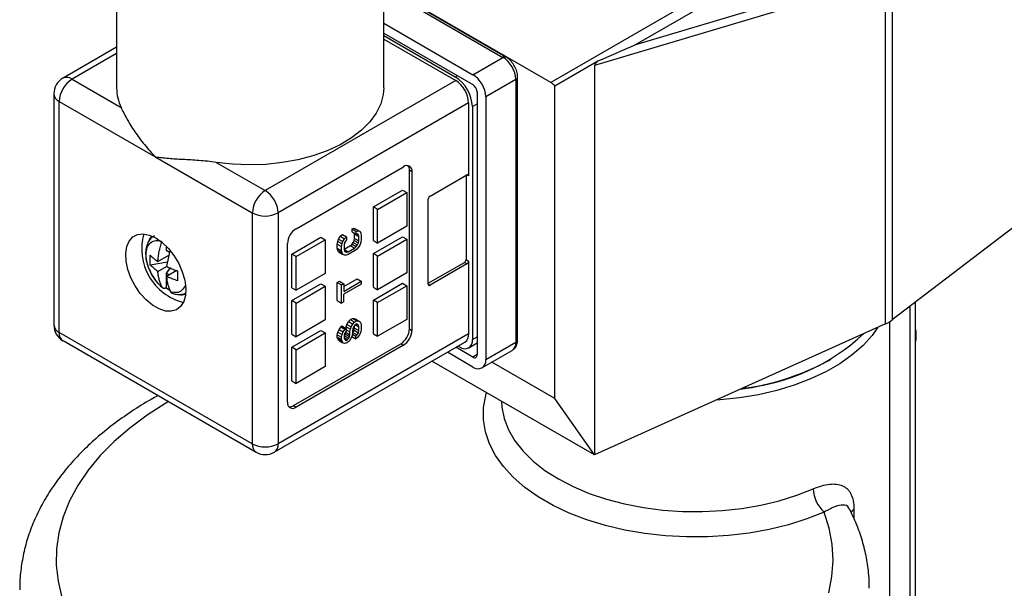
# Model space of a CAD drawing. Units: inches. Extents: x 0.2 to 10.8, y 0.2 to 8.3.
# Drawn here: x 1.2 to 2.8, y 6.4 to 7.3 of the extents above; entities that cross this region are included whole.
import ezdxf

# ---------------------------------------------------------------- set-up
doc = ezdxf.new("R2010")
doc.units = ezdxf.units.IN
doc.header["$MEASUREMENT"] = 0

msp = doc.modelspace()

# ---------------------------------------------------------------- linework, layer by layer
at = {"color": 7, "linetype": 'Continuous', "lineweight": 25}
for p, q in [((2.8822, 7.6726), (2.0705, 7.204)), ((2.2064, 7.2644), (2.8928, 7.6607)), ((1.3664, 7.4364), (1.3664, 7.1953)), ((1.7995, 7.1953), (1.7995, 7.4364)), ((2.6119, 7.3857), (2.2064, 7.2644)), ((2.6242, 7.379), (2.6242, 6.8189)), ((2.6134, 7.3725), (2.1412, 7.2313)), ((2.6134, 6.8125), (2.6134, 7.3725)), ((2.0705, 7.204), (1.7995, 7.3604)), ((1.9978, 7.2452), (1.7995, 7.3597)), ((1.7995, 7.3001), (1.9442, 7.2166)), ((1.7995, 7.284), (1.9442, 7.2005)), ((1.7995, 7.28), (1.9156, 7.213)), ((1.7995, 7.2744), (1.9163, 7.207)), ((1.3664, 7.2611), (1.2794, 7.2108)), ((1.9442, 7.2166), (1.9929, 7.2447)), ((2.0769, 7.1984), (2.147, 7.2388)), ((2.1412, 7.2313), (2.1412, 6.5999)), ((1.2941, 7.2094), (1.3735, 7.1635)), ((1.9163, 7.207), (1.6073, 7.0286)), ((2.0138, 7.2086), (1.9651, 7.1804)), ((2.0138, 7.2086), (2.0138, 6.7826)), ((2.0167, 6.7866), (2.0167, 7.2126)), ((1.9511, 7.1885), (1.9511, 6.7625)), ((2.0769, 6.6914), (2.0769, 7.1984)), ((1.2646, 7.1853), (1.2646, 6.8107)), ((1.2733, 6.7987), (1.2733, 7.1732)), ((1.2733, 7.1732), (1.4299, 7.0828)), ((1.9372, 7.1708), (1.6282, 6.9924)), ((1.9372, 7.1708), (1.9372, 7.0526)), ((1.9651, 7.1804), (1.9651, 6.7545)), ((1.9435, 7.1648), (1.9435, 6.787)), ((1.4299, 7.0828), (1.5864, 6.9924)), ((1.5279, 7.0744), (1.6073, 7.0286)), ((1.6574, 6.9667), (1.8314, 7.0671)), ((1.8412, 6.8043), (1.8412, 7.0615)), ((1.8453, 7.0591), (1.8412, 7.0615)), ((1.8453, 7.0591), (1.8453, 6.8019)), ((1.8746, 7.0197), (1.9344, 7.0543)), ((1.933, 7.0534), (1.933, 6.9168)), ((2.9273, 7.0508), (2.6242, 6.8189)), ((1.7827, 7.002), (1.83, 7.0293)), ((1.83, 7.0293), (1.837, 7.0253)), ((1.7897, 6.998), (1.837, 7.0253)), ((1.837, 7.0253), (1.837, 6.9707)), ((1.8718, 6.8766), (1.8718, 7.0149)), ((1.7827, 6.9474), (1.7827, 7.002)), ((1.7897, 6.998), (1.7827, 7.002)), ((1.7897, 6.9434), (1.7897, 6.998)), ((1.5864, 6.9924), (1.5864, 6.6179)), ((1.6282, 6.9924), (1.6282, 6.6179)), ((1.7481, 6.9664), (1.7515, 6.9676)), ((1.7481, 6.9618), (1.7481, 6.9664)), ((1.7481, 6.9664), (1.755, 6.9624)), ((1.7515, 6.9676), (1.7542, 6.9661)), ((1.7515, 6.9676), (1.7585, 6.9636)), ((1.7542, 6.9661), (1.7612, 6.9621)), ((1.755, 6.9624), (1.7585, 6.9636)), ((1.755, 6.9578), (1.755, 6.9624)), ((1.7585, 6.9636), (1.7612, 6.9621)), ((1.7612, 6.9621), (1.7625, 6.9598)), ((1.837, 6.9707), (1.7897, 6.9434)), ((1.6505, 6.9257), (1.6978, 6.953)), ((1.6574, 6.9217), (1.7048, 6.949)), ((1.6978, 6.953), (1.7048, 6.949)), ((1.7048, 6.949), (1.7048, 6.8943)), ((1.7242, 6.9419), (1.7249, 6.9461)), ((1.7249, 6.9461), (1.7263, 6.95)), ((1.7249, 6.9461), (1.7319, 6.9421)), ((1.7263, 6.95), (1.729, 6.9547)), ((1.7263, 6.95), (1.7333, 6.946)), ((1.729, 6.9547), (1.7324, 6.9574)), ((1.729, 6.9547), (1.736, 6.9506)), ((1.7319, 6.9421), (1.7333, 6.946)), ((1.7324, 6.9574), (1.7394, 6.9534)), ((1.7333, 6.946), (1.736, 6.9506)), ((1.736, 6.9506), (1.7394, 6.9534)), ((1.7373, 6.9468), (1.736, 6.9437)), ((1.7394, 6.9488), (1.7373, 6.9468)), ((1.7394, 6.9534), (1.7394, 6.9488)), ((1.7481, 6.9618), (1.755, 6.9578)), ((1.7501, 6.9445), (1.7515, 6.9476)), ((1.7515, 6.9476), (1.7522, 6.9511)), ((1.7515, 6.9476), (1.7585, 6.9436)), ((1.7522, 6.958), (1.7517, 6.9597)), ((1.7522, 6.9511), (1.7522, 6.958)), ((1.7522, 6.958), (1.7591, 6.954)), ((1.7522, 6.9511), (1.7591, 6.9471)), ((1.7571, 6.9582), (1.755, 6.9578)), ((1.7561, 6.958), (1.7585, 6.9567)), ((1.7585, 6.9567), (1.7571, 6.9582)), ((1.7591, 6.954), (1.7585, 6.9567)), ((1.7585, 6.9436), (1.7591, 6.9471)), ((1.7591, 6.9471), (1.7591, 6.954)), ((1.7625, 6.9598), (1.7632, 6.9564)), ((1.7632, 6.9494), (1.7625, 6.9452)), ((1.7632, 6.9564), (1.7632, 6.9494)), ((1.7827, 6.9265), (1.83, 6.9538)), ((1.7827, 6.9474), (1.7897, 6.9434)), ((1.7897, 6.9225), (1.837, 6.9498)), ((1.83, 6.9538), (1.837, 6.9498)), ((1.837, 6.9498), (1.837, 6.8951)), ((1.4465, 6.9388), (1.4465, 6.9318)), ((1.4465, 6.9318), (1.4519, 6.9287)), ((1.4524, 6.9315), (1.4472, 6.9055)), ((1.6435, 6.6854), (1.6435, 6.9426)), ((1.7242, 6.935), (1.7242, 6.9419)), ((1.7242, 6.9419), (1.7312, 6.9379)), ((1.7249, 6.9315), (1.7242, 6.935)), ((1.7242, 6.935), (1.7312, 6.9309)), ((1.7263, 6.9292), (1.7249, 6.9315)), ((1.7249, 6.9315), (1.7319, 6.9275)), ((1.7312, 6.9379), (1.7319, 6.9421)), ((1.7312, 6.9309), (1.7312, 6.9379)), ((1.7319, 6.9275), (1.7312, 6.9309)), ((1.736, 6.9437), (1.7353, 6.9402)), ((1.7353, 6.9402), (1.7353, 6.9333)), ((1.7353, 6.9336), (1.7454, 6.9394)), ((1.7353, 6.9335), (1.7421, 6.9295)), ((1.7353, 6.9333), (1.736, 6.9306)), ((1.736, 6.9307), (1.7394, 6.9287)), ((1.736, 6.9306), (1.7373, 6.9291)), ((1.7421, 6.9295), (1.7523, 6.9354)), ((1.7523, 6.9308), (1.7421, 6.9249)), ((1.7454, 6.9394), (1.7481, 6.9418)), ((1.7454, 6.9394), (1.7523, 6.9354)), ((1.7481, 6.9418), (1.7501, 6.9445)), ((1.7481, 6.9418), (1.755, 6.9378)), ((1.7501, 6.9445), (1.7571, 6.9405)), ((1.7523, 6.9354), (1.755, 6.9378)), ((1.7557, 6.9335), (1.7523, 6.9308)), ((1.755, 6.9378), (1.7571, 6.9405)), ((1.7585, 6.9367), (1.7557, 6.9335)), ((1.7571, 6.9405), (1.7585, 6.9436)), ((1.7612, 6.9413), (1.7585, 6.9367)), ((1.7625, 6.9452), (1.7612, 6.9413)), ((1.4332, 6.9136), (1.4509, 6.9237)), ((1.6505, 6.871), (1.6505, 6.9257)), ((1.6574, 6.9217), (1.6505, 6.9257)), ((1.6574, 6.867), (1.6574, 6.9217)), ((1.7263, 6.9292), (1.7333, 6.9252)), ((1.7333, 6.9252), (1.7319, 6.9275)), ((1.736, 6.9237), (1.7333, 6.9252)), ((1.7387, 6.9237), (1.736, 6.9237)), ((1.7373, 6.9291), (1.7394, 6.9287)), ((1.7421, 6.9249), (1.7387, 6.9237)), ((1.7394, 6.9287), (1.7421, 6.9295)), ((1.7827, 6.8718), (1.7827, 6.9265)), ((1.7897, 6.9225), (1.7827, 6.9265)), ((1.7897, 6.8678), (1.7897, 6.9225)), ((1.933, 6.9168), (1.9372, 6.9144)), ((1.9372, 6.9144), (1.9372, 6.7963)), ((1.4491, 6.9123), (1.421, 6.9079)), ((1.4332, 6.8975), (1.4472, 6.9055)), ((1.454, 6.9038), (1.4465, 6.8946)), ((1.4638, 6.899), (1.4472, 6.8895)), ((1.8718, 6.8783), (1.9303, 6.912)), ((1.9344, 6.9096), (1.8746, 6.875)), ((1.9344, 6.9096), (1.9303, 6.912)), ((1.4465, 6.8946), (1.4465, 6.8706)), ((1.4513, 6.8918), (1.4465, 6.8946)), ((1.7048, 6.8943), (1.6574, 6.867)), ((1.7346, 6.8732), (1.7563, 6.8857)), ((1.7563, 6.8857), (1.7632, 6.8816)), ((1.837, 6.8951), (1.7897, 6.8678)), ((1.4465, 6.8706), (1.4465, 6.8706)), ((1.6505, 6.8501), (1.6978, 6.8775)), ((1.6505, 6.871), (1.6574, 6.867)), ((1.6574, 6.8461), (1.7048, 6.8734)), ((1.6978, 6.8775), (1.7048, 6.8734)), ((1.7048, 6.8734), (1.7048, 6.8188)), ((1.7242, 6.8795), (1.7277, 6.8815)), ((1.7242, 6.8502), (1.7242, 6.8795)), ((1.7242, 6.8795), (1.7312, 6.8755)), ((1.7277, 6.8815), (1.7346, 6.8775)), ((1.7312, 6.8755), (1.7346, 6.8775)), ((1.7312, 6.8462), (1.7312, 6.8755)), ((1.7346, 6.8651), (1.7632, 6.8816)), ((1.7346, 6.8775), (1.7346, 6.8651)), ((1.7632, 6.877), (1.7346, 6.8605)), ((1.7632, 6.8816), (1.7632, 6.877)), ((1.7827, 6.8509), (1.83, 6.8783)), ((1.7827, 6.8718), (1.7897, 6.8678)), ((1.7897, 6.8469), (1.837, 6.8742)), ((1.83, 6.8783), (1.837, 6.8742)), ((1.837, 6.8742), (1.837, 6.8196)), ((1.7242, 6.8502), (1.7312, 6.8462)), ((1.7346, 6.8482), (1.7346, 6.8605)), ((1.7827, 6.7963), (1.7827, 6.8509)), ((1.7897, 6.8469), (1.7827, 6.8509)), ((1.6505, 6.7955), (1.6505, 6.8501)), ((1.6574, 6.8461), (1.6505, 6.8501)), ((1.6574, 6.7915), (1.6574, 6.8461)), ((1.7346, 6.8482), (1.7312, 6.8462)), ((1.7897, 6.7923), (1.7897, 6.8469)), ((2.662, 6.2825), (2.662, 6.8478)), ((1.7048, 6.8188), (1.6574, 6.7915)), ((1.7426, 6.8162), (1.7454, 6.8193)), ((1.7454, 6.8193), (1.7488, 6.8213)), ((1.7454, 6.8193), (1.7523, 6.8153)), ((1.7488, 6.8213), (1.7515, 6.8213)), ((1.7488, 6.8213), (1.7557, 6.8172)), ((1.7515, 6.8213), (1.7542, 6.8198)), ((1.7515, 6.8213), (1.7585, 6.8173)), ((1.7542, 6.8198), (1.7612, 6.8158)), ((1.837, 6.8196), (1.7897, 6.7923)), ((1.7249, 6.799), (1.727, 6.8033)), ((1.727, 6.8033), (1.7297, 6.8072)), ((1.727, 6.8033), (1.7339, 6.7993)), ((1.7297, 6.8072), (1.7317, 6.8091)), ((1.7367, 6.8032), (1.7297, 6.8072)), ((1.7317, 6.8091), (1.7387, 6.8051)), ((1.7339, 6.7993), (1.7367, 6.8032)), ((1.7367, 6.8032), (1.7387, 6.8051)), ((1.7382, 6.8054), (1.7386, 6.8077)), ((1.7386, 6.8077), (1.7399, 6.8115)), ((1.7386, 6.8077), (1.7455, 6.8036)), ((1.7387, 6.8051), (1.7387, 6.8005)), ((1.7387, 6.8029), (1.7448, 6.7994)), ((1.7399, 6.8115), (1.7426, 6.8162)), ((1.7399, 6.8115), (1.7469, 6.8075)), ((1.7426, 6.8162), (1.7496, 6.8122)), ((1.7448, 6.7994), (1.7455, 6.8036)), ((1.7455, 6.8036), (1.7469, 6.8075)), ((1.7469, 6.8075), (1.7496, 6.8122)), ((1.7496, 6.8052), (1.7489, 6.8018)), ((1.7496, 6.8122), (1.7523, 6.8153)), ((1.751, 6.8083), (1.7496, 6.8052)), ((1.753, 6.8111), (1.751, 6.8083)), ((1.7515, 6.802), (1.7522, 6.8055)), ((1.7522, 6.8055), (1.7522, 6.8099)), ((1.7522, 6.8055), (1.7591, 6.8015)), ((1.7523, 6.8153), (1.7557, 6.8172)), ((1.755, 6.8122), (1.753, 6.8111)), ((1.7531, 6.8111), (1.7591, 6.8077)), ((1.7571, 6.8119), (1.755, 6.8122)), ((1.7553, 6.8122), (1.7585, 6.8103)), ((1.7557, 6.8172), (1.7585, 6.8173)), ((1.7585, 6.8103), (1.7571, 6.8119)), ((1.7585, 6.8173), (1.7612, 6.8158)), ((1.7591, 6.8077), (1.7585, 6.8103)), ((1.7591, 6.8015), (1.7591, 6.8077)), ((1.7612, 6.8158), (1.7625, 6.8135)), ((1.7625, 6.8135), (1.7632, 6.81)), ((1.7632, 6.8039), (1.7625, 6.7996)), ((1.7632, 6.81), (1.7632, 6.8039)), ((1.8412, 6.8043), (1.8453, 6.8019)), ((2.6134, 6.8125), (2.1412, 6.5999)), ((2.6203, 6.2749), (2.6203, 6.8162)), ((1.5864, 6.6179), (1.2733, 6.7987)), ((1.9372, 6.7963), (1.6282, 6.6179)), ((1.6505, 6.7746), (1.6978, 6.8019)), ((1.6505, 6.7955), (1.6574, 6.7915)), ((1.6574, 6.7706), (1.7048, 6.7979)), ((1.6978, 6.8019), (1.7048, 6.7979)), ((1.7048, 6.7979), (1.7048, 6.7433)), ((1.7242, 6.7948), (1.7249, 6.799)), ((1.7242, 6.7909), (1.7242, 6.7948)), ((1.7242, 6.7948), (1.7312, 6.7908)), ((1.7249, 6.7882), (1.7242, 6.7909)), ((1.7242, 6.7909), (1.7312, 6.7869)), ((1.7249, 6.799), (1.7319, 6.795)), ((1.7263, 6.786), (1.7249, 6.7882)), ((1.7249, 6.7882), (1.7319, 6.7842)), ((1.7312, 6.7908), (1.7319, 6.795)), ((1.7312, 6.7869), (1.7312, 6.7908)), ((1.7319, 6.7842), (1.7312, 6.7869)), ((1.7319, 6.795), (1.7339, 6.7993)), ((1.736, 6.7966), (1.7353, 6.7939)), ((1.7353, 6.7939), (1.7353, 6.7893)), ((1.7353, 6.7925), (1.7358, 6.793)), ((1.7353, 6.7902), (1.7407, 6.787)), ((1.7353, 6.7893), (1.736, 6.7874)), ((1.7356, 6.7884), (1.7394, 6.7862)), ((1.7358, 6.793), (1.7372, 6.7961)), ((1.7358, 6.793), (1.7428, 6.789)), ((1.7373, 6.7989), (1.736, 6.7966)), ((1.736, 6.7874), (1.7373, 6.7858)), ((1.7372, 6.7961), (1.7379, 6.7988)), ((1.7372, 6.7961), (1.7442, 6.7921)), ((1.7387, 6.8005), (1.7373, 6.7989)), ((1.7379, 6.7988), (1.7379, 6.7995)), ((1.7379, 6.7988), (1.7448, 6.7948)), ((1.7394, 6.7862), (1.7407, 6.787)), ((1.7407, 6.787), (1.7428, 6.789)), ((1.7428, 6.789), (1.7442, 6.7921)), ((1.7442, 6.7921), (1.7448, 6.7948)), ((1.7469, 6.7898), (1.7442, 6.7851)), ((1.7448, 6.7948), (1.7448, 6.7994)), ((1.7482, 6.7937), (1.7469, 6.7898)), ((1.7476, 6.7919), (1.7544, 6.788)), ((1.7489, 6.7971), (1.7482, 6.7937)), ((1.7487, 6.7959), (1.7544, 6.7926)), ((1.7489, 6.8018), (1.7489, 6.7971)), ((1.7489, 6.798), (1.7495, 6.7986)), ((1.7495, 6.7986), (1.7515, 6.802)), ((1.7495, 6.7986), (1.7564, 6.7945)), ((1.7515, 6.802), (1.7585, 6.798)), ((1.7544, 6.7926), (1.7564, 6.7945)), ((1.7544, 6.788), (1.7544, 6.7926)), ((1.7571, 6.7903), (1.7544, 6.788)), ((1.7564, 6.7945), (1.7585, 6.798)), ((1.7605, 6.7946), (1.7571, 6.7903)), ((1.7585, 6.798), (1.7591, 6.8015)), ((1.7625, 6.7996), (1.7605, 6.7946)), ((1.7827, 6.7963), (1.7897, 6.7923)), ((1.2794, 6.7852), (1.5926, 6.6044)), ((1.6221, 6.6044), (1.9311, 6.7828)), ((1.6505, 6.7199), (1.6505, 6.7746)), ((1.6574, 6.7706), (1.6505, 6.7746)), ((1.6533, 6.6798), (1.8273, 6.7802)), ((1.8314, 6.7778), (1.6574, 6.6774)), ((1.6574, 6.7159), (1.6574, 6.7706)), ((1.7263, 6.786), (1.7333, 6.7819)), ((1.7333, 6.7819), (1.7319, 6.7842)), ((1.736, 6.7804), (1.7333, 6.7819)), ((1.7387, 6.7812), (1.736, 6.7804)), ((1.7373, 6.7858), (1.7394, 6.7862)), ((1.7414, 6.7828), (1.7387, 6.7812)), ((1.7442, 6.7851), (1.7414, 6.7828)), ((1.8273, 6.7802), (1.8314, 6.7778)), ((1.9442, 6.7585), (1.9166, 6.7744)), ((1.9226, 6.775), (1.9201, 6.7764)), ((1.9374, 6.7735), (1.9511, 6.7815)), ((1.9651, 6.7545), (2.0138, 6.7826)), ((1.9442, 6.7424), (1.9027, 6.7664)), ((1.9589, 6.741), (2.0077, 6.7691)), ((2.5212, 6.7532), (2.5247, 6.7552)), ((1.7048, 6.7433), (1.6574, 6.7159)), ((2.1412, 6.5999), (1.8778, 6.752)), ((2.0769, 6.6914), (1.975, 6.7502)), ((1.6505, 6.7199), (1.6574, 6.7159)), ((2.1412, 6.5999), (2.0769, 6.6914)), ((1.6533, 6.6798), (1.6574, 6.6774))]:
    msp.add_line(p, q, dxfattribs=at)
at = {"color": 8, "linetype": 'Continuous', "lineweight": 25}
for p, q in [((1.7995, 7.3564), (1.9929, 7.2447)), ((1.3664, 7.2511), (1.2941, 7.2094)), ((1.9156, 7.213), (1.9191, 7.215)), ((1.9435, 7.1648), (1.9511, 7.1692)), ((1.9372, 7.0526), (1.9344, 7.0543)), ((1.8718, 6.8766), (1.8746, 6.875)), ((2.6534, 6.2884), (2.6534, 6.8412)), ((1.9435, 6.787), (1.9511, 6.7914)), ((1.9511, 6.7625), (1.9442, 6.7585)), ((2.5621, 6.5119), (2.5621, 6.4965))]:
    msp.add_line(p, q, dxfattribs=at)
at = {"color": 7, "linetype": 'Continuous', "lineweight": 25, "flags": 128}
for points in [[(1.7995, 7.1953), (1.7987, 7.1846), (1.7947, 7.1692), (1.7875, 7.1543), (1.7771, 7.1399), (1.7637, 7.1264), (1.7475, 7.114), (1.7287, 7.1029), (1.7077, 7.0931), (1.6848, 7.085), (1.6603, 7.0785), (1.6346, 7.0739), (1.6081, 7.0711), (1.5812, 7.0703), (1.5543, 7.0714), (1.5279, 7.0744)], [(1.4299, 6.9518), (1.4403, 6.9444), (1.4503, 6.9348), (1.4593, 6.9233), (1.467, 6.9105), (1.4729, 6.897), (1.4768, 6.8835), (1.4785, 6.8705), (1.4779, 6.8587), (1.4751, 6.8486), (1.4702, 6.8407), (1.4634, 6.8354), (1.455, 6.8328), (1.4454, 6.8332), (1.4351, 6.8366), (1.4246, 6.8427), (1.4143, 6.8512), (1.4047, 6.8618), (1.3963, 6.874), (1.3895, 6.8872), (1.3846, 6.9008), (1.3818, 6.9142), (1.3812, 6.9267), (1.3829, 6.9377), (1.3868, 6.9467), (1.3927, 6.9534), (1.4004, 6.9573), (1.4094, 6.9584), (1.4194, 6.9565), (1.4299, 6.9518)], [(1.419, 6.9483), (1.422, 6.9531), (1.4236, 6.9549)], [(1.4534, 6.8659), (1.45, 6.8682), (1.4468, 6.8707)], [(2.601, 6.8069), (2.5916, 6.7937), (2.5768, 6.7774), (2.5593, 6.762), (2.5391, 6.7478), (2.5165, 6.7347), (2.4918, 6.7231), (2.4652, 6.713), (2.4369, 6.7044), (2.4073, 6.6976), (2.3766, 6.6925), (2.3452, 6.6893), (2.3387, 6.6888)]]:
    msp.add_lwpolyline(points, dxfattribs=at)
at = {"color": 8, "linetype": 'Continuous', "lineweight": 25, "flags": 128}
for points in [[(2.514, 6.5072), (2.4858, 6.4961), (2.4559, 6.4866), (2.4246, 6.4789), (2.392, 6.473), (2.3587, 6.469), (2.3248, 6.467), (2.2907, 6.4668), (2.2567, 6.4686), (2.2232, 6.4724), (2.1906, 6.478), (2.159, 6.4855), (2.1289, 6.4947), (2.1005, 6.5056), (2.0741, 6.5181), (2.05, 6.532), (2.0284, 6.5472), (2.0095, 6.5636), (1.9935, 6.581), (1.9806, 6.5992), (1.9708, 6.6181), (1.9644, 6.6374), (1.9612, 6.657), (1.9614, 6.6767), (1.965, 6.6963), (1.9664, 6.7009)], [(1.4506, 6.6863), (1.4462, 6.6837), (1.4157, 6.6642), (1.3877, 6.6434), (1.3623, 6.6216), (1.3398, 6.5987), (1.3202, 6.575), (1.3036, 6.5504), (1.2901, 6.5253), (1.2798, 6.4997), (1.2728, 6.4737), (1.269, 6.4475), (1.2685, 6.4212), (1.2713, 6.3949), (1.2774, 6.3688)], [(1.9905, 6.687), (1.9911, 6.6774), (1.995, 6.6588), (2.0021, 6.6407), (2.0123, 6.623), (2.0257, 6.606), (2.042, 6.5899), (2.061, 6.5749), (2.0827, 6.5611), (2.1066, 6.5486), (2.1327, 6.5376), (2.1606, 6.5282), (2.19, 6.5204), (2.2206, 6.5145), (2.2521, 6.5104), (2.2841, 6.5082), (2.3164, 6.5079), (2.3486, 6.5095), (2.3803, 6.513), (2.4112, 6.5184), (2.441, 6.5255), (2.4694, 6.5344), (2.4961, 6.5449)], [(2.5212, 6.3764), (2.5263, 6.4026), (2.5282, 6.4289), (2.5267, 6.4552), (2.522, 6.4813), (2.514, 6.5072), (2.514, 6.5072)]]:
    msp.add_lwpolyline(points, dxfattribs=at)
at = {"color": 8, "linetype": 'Continuous', "lineweight": 25}
for centre, radius, start, end in [((1.9958, 7.2407), 0.00495, 65.7046, 125.6166), ((1.2855, 7.1973), 0.0149, 54.3824, 114.3071), ((2.0119, 7.2129), 0.00472, 292.7371, 355.9629), ((1.2794, 7.1867), 0.0149, 185.6948, 245.6253), ((1.2794, 6.8122), 0.0149, 185.6948, 245.6253), ((1.2877, 6.7971), 0.0146, 173.7012, 234.9867), ((2.0117, 6.7871), 0.00495, 294.3747, 354.3052), ((1.9993, 6.781), 0.0146, 305.0133, 6.2988), ((1.6009, 6.6163), 0.0146, 173.7012, 234.9867), ((1.6142, 6.6161), 0.0142, 304.0564, 7.2558), ((2.5712, 6.5), 0.015, 127.3078, 157.1152)]:
    msp.add_arc(centre, radius, start, end, dxfattribs=at)
at = {"color": 7, "linetype": 'Continuous', "lineweight": 25}
for centre, radius, start, end in [((1.9684, 7.2065), 0.0454, 2.6055, 57.3945), ((1.2941, 7.1853), 0.0295, 119.9973, 180), ((1.3186, 7.1711), 0.0454, 122.6055, 177.3945), ((1.883, 7.162), 0.0605, 2.6055, 57.3945), ((1.8919, 7.1687), 0.0454, 2.6055, 57.3945), ((1.9197, 7.1784), 0.0454, 2.6055, 57.3945), ((2.0575, 7.1824), 0.0251, 39.4061, 59.0196), ((1.4419, 7.1955), 0.0755, 180.1626, 205.074), ((1.936, 7.1878), 0.0151, 2.6055, 57.3945), ((1.8369, 7.0605), 0.0086, 350.786, 129.2033), ((1.8296, 7.0621), 0.0116, 357.0347, 36.1924), ((1.9355, 7.0529), 0.00172, 350.786, 129.2033), ((1.6318, 6.9903), 0.0454, 122.6055, 177.3945), ((1.5829, 6.9903), 0.0454, 2.6055, 57.3945), ((1.8778, 7.0146), 0.00605, 122.6055, 177.3945), ((1.6073, 7.0327), 0.0454, 242.6097, 297.3903), ((1.6737, 6.9412), 0.0303, 122.6055, 177.3945), ((1.4972, 6.9344), 0.0901, 164.5932, 255.4015), ((1.927, 6.9171), 0.00605, 302.6055, 357.3945), ((1.9312, 6.9147), 0.00605, 302.6055, 357.3945), ((1.8735, 6.8764), 0.00172, 170.786, 309.2033), ((1.4721, 6.8833), 0.0237, 257.4442, 284.8277), ((2.5912, 6.8627), 0.0549, 293.8349, 306.9626), ((1.2941, 6.8107), 0.0295, 180, 240.0027), ((1.811, 6.8057), 0.0303, 302.6055, 357.3945), ((2.5968, 6.7938), 0.0663, 349.6973, 10.3027), ((1.8151, 6.8033), 0.0303, 302.6055, 357.3945), ((1.9308, 6.785), 0.0129, 230.7967, 9.214), ((1.9232, 6.7945), 0.0142, 304.0564, 7.2558), ((2.3508, 7.0394), 0.3326, 275.3487, 313.133), ((1.9469, 6.7618), 0.0043, 230.7967, 9.214), ((1.9523, 6.7524), 0.0129, 230.7967, 9.214), ((2.3264, 7.1089), 0.4055, 277.3489, 298.7066), ((2.3275, 7.1053), 0.4019, 277.25, 298.8055), ((1.652, 6.684), 0.0086, 170.786, 309.2033), ((1.647, 6.6895), 0.0116, 263.8104, 302.9622), ((1.6073, 6.6582), 0.0454, 242.6097, 297.3903), ((1.6073, 6.6299), 0.0295, 240.0027, 299.9973), ((2.5479, 6.5464), 0.0519, 181.6772, 229.0937)]:
    msp.add_arc(centre, radius, start, end, dxfattribs=at)
for centre, major_axis, ratio, start_param, end_param in [((2.1957, 7.2602), (0.1555, 0.067), 0.002226, 4.392634, 4.780022), ((2.2547, 7.2778), (0.1133, 0.0473), 0.122251, 2.770415, 3.090631)]:
    msp.add_ellipse(centre, major_axis=major_axis, ratio=ratio, start_param=start_param, end_param=end_param, dxfattribs=at)
for points, knots in [([(2.0167, 7.2126), (2.0166, 7.2142), (2.0164, 7.2186), (2.0141, 7.2261), (2.0097, 7.2343), (2.004, 7.241), (1.9997, 7.2439), (1.9978, 7.2452)], [0, 0, 0, 0, 0.12985, 0.356607, 0.583979, 0.814782, 1, 1, 1, 1]), ([(1.3735, 7.1635), (1.3761, 7.1579), (1.3793, 7.1515), (1.3867, 7.1382), (1.3911, 7.1311), (1.4006, 7.1171), (1.4058, 7.1101), (1.4143, 7.0997), (1.4172, 7.0963), (1.4234, 7.0895), (1.4266, 7.0861), (1.4299, 7.0828)], [0, 0, 0, 0, 0.25, 0.25, 0.5, 0.5, 0.75, 0.75, 0.875, 0.875, 1, 1, 1, 1]), ([(1.5279, 7.0744), (1.5182, 7.0759), (1.5089, 7.0767), (1.4909, 7.078), (1.4822, 7.0785), (1.4659, 7.0794), (1.4581, 7.0798), (1.4471, 7.0808), (1.4435, 7.0811), (1.4365, 7.0819), (1.4331, 7.0823), (1.4299, 7.0828)], [0, 0, 0, 0, 0.25, 0.25, 0.5, 0.5, 0.75, 0.75, 0.875, 0.875, 1, 1, 1, 1]), ([(1.4278, 6.9553), (1.4263, 6.9545), (1.4224, 6.9523), (1.4179, 6.9462), (1.4144, 6.9381), (1.4131, 6.9284), (1.4138, 6.9177), (1.4167, 6.9062), (1.4216, 6.8948), (1.4282, 6.8842), (1.4353, 6.8758), (1.4402, 6.8716), (1.4422, 6.87)], [0, 0, 0, 0, 0.056147, 0.153945, 0.252357, 0.356712, 0.467682, 0.581594, 0.695296, 0.808871, 0.923109, 1, 1, 1, 1]), ([(1.4141, 6.925), (1.4142, 6.9292), (1.4149, 6.933), (1.4174, 6.9394), (1.4192, 6.9421), (1.4239, 6.9459), (1.4267, 6.9471), (1.4329, 6.9479), (1.4363, 6.9475), (1.4399, 6.9463)], [0, 0, 0, 0, 0.25, 0.25, 0.5, 0.5, 0.75, 0.75, 1, 1, 1, 1]), ([(1.4332, 6.9136), (1.4334, 6.9149), (1.4336, 6.9175), (1.4341, 6.9215), (1.4347, 6.9256), (1.4357, 6.931), (1.4373, 6.938), (1.439, 6.9436), (1.4399, 6.9463)], [0, 0, 0, 0, 0.125014, 0.250028, 0.375042, 0.500056, 0.750028, 1, 1, 1, 1]), ([(1.4399, 6.8724), (1.4362, 6.8754), (1.4327, 6.8791), (1.4263, 6.8874), (1.4235, 6.892), (1.4188, 6.9015), (1.417, 6.9064), (1.4146, 6.916), (1.414, 6.9207), (1.4141, 6.925)], [0, 0, 0, 0, 0.25, 0.25, 0.5, 0.5, 0.75, 0.75, 1, 1, 1, 1]), ([(1.421, 6.9079), (1.4209, 6.909), (1.4207, 6.9111), (1.4206, 6.9143), (1.4206, 6.9175), (1.4207, 6.9207), (1.4209, 6.9229), (1.421, 6.924)], [0, 0, 0, 0, 0.200116, 0.400058, 0.599942, 0.799884, 1, 1, 1, 1]), ([(1.421, 6.924), (1.4217, 6.9233), (1.4231, 6.9218), (1.4254, 6.9197), (1.4278, 6.9176), (1.4304, 6.9156), (1.4323, 6.9142), (1.4332, 6.9136)], [0, 0, 0, 0, 0.195005, 0.392505, 0.592503, 0.795, 1, 1, 1, 1]), ([(1.4332, 6.8975), (1.4323, 6.8982), (1.4304, 6.8995), (1.4278, 6.9016), (1.4254, 6.9036), (1.4231, 6.9058), (1.4217, 6.9072), (1.421, 6.9079)], [0, 0, 0, 0, 0.205, 0.407497, 0.607495, 0.804995, 1, 1, 1, 1]), ([(1.4472, 6.9055), (1.4483, 6.905), (1.4506, 6.9039), (1.4542, 6.9024), (1.4578, 6.901), (1.4615, 6.8997), (1.464, 6.8989), (1.4652, 6.8985)], [0, 0, 0, 0, 0.205, 0.407497, 0.607495, 0.804995, 1, 1, 1, 1]), ([(1.4652, 6.8985), (1.4652, 6.8973), (1.4652, 6.8951), (1.4651, 6.8918), (1.4651, 6.8886), (1.4652, 6.8854), (1.4652, 6.8834), (1.4652, 6.8824)], [0, 0, 0, 0, 0.200116, 0.400058, 0.599942, 0.799884, 1, 1, 1, 1]), ([(1.4399, 6.8724), (1.4395, 6.8733), (1.4386, 6.8751), (1.4374, 6.8779), (1.4364, 6.8809), (1.4352, 6.885), (1.434, 6.8904), (1.4335, 6.8951), (1.4332, 6.8975)], [0, 0, 0, 0, 0.1250139, 0.2500278, 0.3750418, 0.5000557, 0.7500279, 1, 1, 1, 1]), ([(1.4472, 6.8895), (1.4473, 6.8883), (1.4475, 6.8859), (1.448, 6.8825), (1.4486, 6.8792), (1.4497, 6.8749), (1.4512, 6.8698), (1.453, 6.8662), (1.4538, 6.8644)], [0, 0, 0, 0, 0.125014, 0.250028, 0.375042, 0.500056, 0.750028, 1, 1, 1, 1]), ([(1.4652, 6.8824), (1.464, 6.8828), (1.4615, 6.8836), (1.4578, 6.8849), (1.4542, 6.8863), (1.4506, 6.8878), (1.4483, 6.8889), (1.4472, 6.8895)], [0, 0, 0, 0, 0.195005, 0.392505, 0.592503, 0.795, 1, 1, 1, 1]), ([(1.4465, 6.8706), (1.4462, 6.8705), (1.4455, 6.8702), (1.4444, 6.87), (1.4434, 6.87), (1.4425, 6.8701), (1.4417, 6.8704), (1.441, 6.8709), (1.4404, 6.8716), (1.4401, 6.8721), (1.4399, 6.8724)], [0, 0, 0, 0, 0.126579, 0.252595, 0.378114, 0.503197, 0.627894, 0.752245, 0.876275, 1, 1, 1, 1]), ([(1.4562, 6.8622), (1.4558, 6.8624), (1.4548, 6.8628), (1.4542, 6.8638), (1.4538, 6.8644)], [0, 0, 0, 0, 0.440693, 1, 1, 1, 1]), ([(1.4552, 6.8626), (1.4571, 6.8619), (1.4618, 6.8603), (1.4694, 6.86), (1.4754, 6.8607), (1.4777, 6.8621), (1.4777, 6.8621)], [0, 0, 0, 0, 0.250423, 0.633979, 0.998954, 1, 1, 1, 1]), ([(2.0073, 6.7693), (2.0089, 6.7702), (2.0123, 6.7722), (2.0154, 6.7778), (2.0166, 6.7828), (2.0166, 6.7859), (2.0167, 6.7866)], [0, 0, 0, 0, 0.253883, 0.573396, 0.897262, 1, 1, 1, 1]), ([(1.4336, 6.6961), (1.4299, 6.6941), (1.4147, 6.686), (1.3902, 6.6704), (1.3603, 6.6493), (1.3329, 6.6269), (1.3078, 6.6033), (1.2853, 6.5785), (1.2656, 6.5528), (1.2487, 6.5263), (1.2347, 6.4992), (1.2238, 6.4715), (1.2158, 6.4436), (1.211, 6.4155), (1.209, 6.3946), (1.2094, 6.383), (1.2095, 6.3809)], [0, 0, 0, 0, 0.027281, 0.109053, 0.190878, 0.272649, 0.354241, 0.435491, 0.516208, 0.596202, 0.675311, 0.753445, 0.830611, 0.90692, 0.982578, 1, 1, 1, 1]), ([(2.4961, 6.5449), (2.5009, 6.547), (2.5055, 6.5487), (2.5144, 6.5512), (2.5187, 6.5521), (2.5268, 6.5529), (2.5305, 6.5529), (2.5375, 6.5521), (2.5407, 6.5512), (2.5466, 6.5486), (2.5492, 6.5469), (2.5526, 6.5435), (2.5536, 6.5423), (2.5555, 6.5396), (2.5564, 6.5381), (2.5588, 6.5333), (2.56, 6.5297), (2.5616, 6.5214), (2.5621, 6.5169), (2.5621, 6.5119)], [0, 0, 0, 0, 0.125, 0.125, 0.25, 0.25, 0.375, 0.375, 0.5, 0.5, 0.625, 0.625, 0.6875, 0.6875, 0.75, 0.75, 0.875, 0.875, 1, 1, 1, 1]), ([(2.587, 6.3837), (2.5869, 6.3908), (2.5866, 6.4073), (2.5828, 6.433), (2.5762, 6.4605), (2.5671, 6.4867), (2.559, 6.5035), (2.5552, 6.5115)], [0, 0, 0, 0, 0.163894, 0.3766, 0.589705, 0.804036, 1, 1, 1, 1])]:
    msp.add_open_spline(points, degree=3, knots=knots, dxfattribs=at)
msp.add_open_spline([(1.4535, 6.8658), (1.4512, 6.8671), (1.4488, 6.8687), (1.4465, 6.8706)], degree=3, dxfattribs=at)
at = {"color": 8, "linetype": 'Continuous', "lineweight": 25}
for points, knots in [([(1.4774, 6.8743), (1.4759, 6.8716), (1.4728, 6.8659), (1.4644, 6.8622), (1.4573, 6.8637), (1.4538, 6.8644)], [0, 0, 0, 0, 0.3168, 0.6584, 1, 1, 1, 1]), ([(2.5549, 6.5113), (2.5546, 6.5121), (2.5528, 6.5177), (2.545, 6.5193), (2.5318, 6.5173), (2.5199, 6.5106), (2.514, 6.5072)], [0, 0, 0, 0, 0.049515, 0.3634, 0.681373, 1, 1, 1, 1])]:
    msp.add_open_spline(points, degree=3, knots=knots, dxfattribs=at)

doc.saveas('drawing.dxf')
